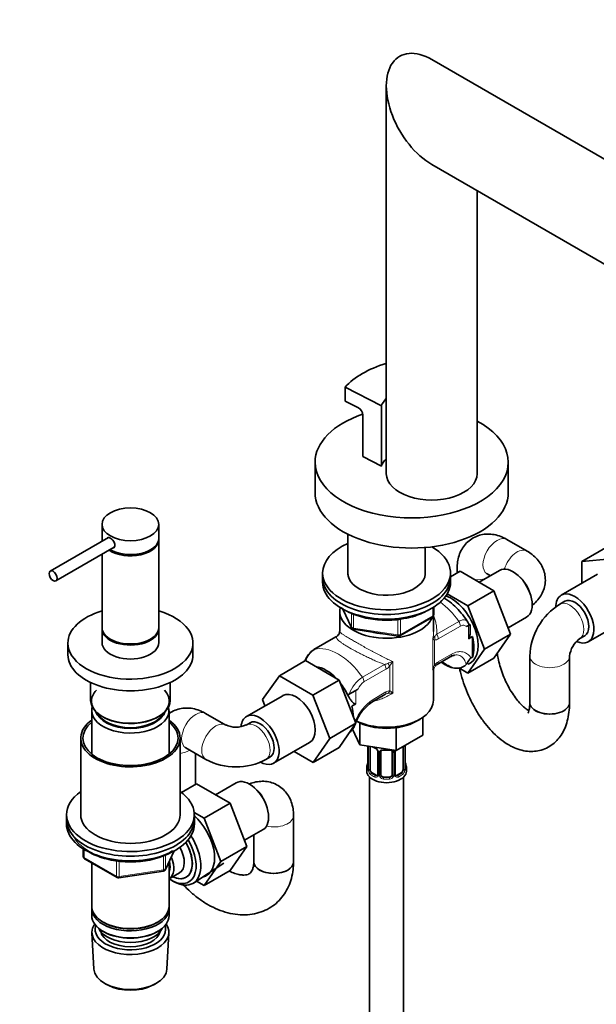
# Model space of a CAD drawing. Units: millimetres. Extents: x 0 to 2449, y 0 to 2734.
# Drawn here: x 1857 to 2060, y 634 to 981 of the extents above; entities that cross this region are included whole.
import ezdxf
from ezdxf import colors
from ezdxf.entities.mleader import LeaderData, LeaderLine
from ezdxf.math import Vec2, Vec3

# ---------------------------------------------------------------- set-up
doc = ezdxf.new("R2010")
doc.units = ezdxf.units.MM
doc.layers.add('DV6_Défaut', color=7, linetype='Continuous')
doc.layers.add('Défaut', color=7, linetype='Continuous')

# ---------------------------------------------------------------- blocks, each defined once
blk = doc.blocks.new('_DOT')
at = {"color": 0}
blk.add_line((0, 0), (-1, 0), dxfattribs=at)
at = {"color": 0, "const_width": 0.333}
blk.add_lwpolyline([(-0.1665, 0, 1), (0.1665, 0, 1)], format="xyb", close=True, dxfattribs=at)
blk = doc.blocks.new('SE5')
at = {"layer": 'DV6_Défaut', "color": 7, "linetype": 'Continuous', "lineweight": 35}
for p, q in [((2135.84, 889.33), (2002.22, 966.47)), ((1986.22, 957.23), (1986.22, 820.62)), ((2002.22, 929.52), (2119.84, 861.61)), ((2018.22, 820.62), (2018.22, 920.28)), ((1986.22, 859.36), (1986.11, 859.43)), ((1971.76, 851.15), (1984.47, 844.55)), ((1971.76, 846.25), (1971.76, 851.15)), ((1971.76, 846.25), (1976.4, 843.84)), ((1984.47, 823.32), (1984.47, 844.55)), ((1977.97, 841.39), (1977.97, 826.69)), ((1984.47, 823.32), (1977.97, 826.69)), ((1961.15, 824.7), (1961.15, 814.09)), ((2029.15, 814.09), (2029.15, 824.7)), ((1886.15, 802.82), (1886.15, 797.92)), ((1906.15, 797.92), (1906.15, 802.82)), ((1888.43, 798.23), (1867.93, 786.39)), ((1886.15, 797.51), (1886.15, 796.91)), ((1906.15, 766.49), (1906.15, 797.51)), ((1972.71, 799.34), (1972.71, 785.04)), ((2035.77, 793.41), (2028.7, 797.49)), ((1869.93, 782.92), (1890.43, 794.76)), ((1999.91, 785.04), (1999.91, 794.65)), ((2064.23, 795.08), (2055.04, 789.78)), ((1886.15, 792.29), (1886.15, 766.49)), ((2055.04, 789.78), (2065.29, 790.69)), ((2011.13, 787.35), (2011.13, 785.65)), ((2055.04, 782.07), (2055.04, 789.78)), ((1963.81, 785.72), (1963.81, 784.08)), ((1963.81, 784.08), (1963.81, 782.45)), ((2008.81, 784.31), (2012.21, 786.28)), ((2008.81, 784.08), (2008.81, 785.72)), ((2008.81, 782.45), (2008.81, 784.08)), ((2024.05, 779.44), (2012.21, 786.28)), ((2026.11, 786.6), (2018.88, 782.42)), ((2021.7, 785.37), (2022.84, 784.71)), ((2060.54, 785.25), (2047.81, 777.9)), ((2014.86, 774.13), (2007.63, 778.3)), ((2014.86, 774.13), (2024.05, 779.44)), ((2029.97, 764.18), (2024.05, 779.44)), ((2002.92, 771.05), (2002.92, 773.69)), ((2020.77, 758.88), (2014.86, 774.13)), ((2049.06, 775.73), (2047.3, 774.71)), ((1969.81, 772.24), (1969.81, 765.04)), ((1970.95, 772.96), (1973.97, 766.45)), ((1990.99, 763.59), (2002.42, 770.19)), ((2002.81, 765.04), (2002.81, 770.59)), ((2029.11, 766.39), (2035.61, 770.14)), ((2014.4, 766.82), (2015.12, 767.24)), ((2015.12, 767.24), (2015.71, 767.58)), ((2015.71, 764.52), (2015.71, 767.58)), ((2057.31, 761.44), (2070.04, 768.79)), ((1886.15, 766.08), (1886.15, 761.18)), ((1906.15, 761.18), (1906.15, 766.08)), ((1968.5, 763.2), (1960.74, 758.72)), ((1969.62, 764.4), (1969.56, 764.28)), ((1974.72, 765.88), (1990.34, 763.47)), ((2016.54, 763.31), (2015.12, 762.5)), ((2016.54, 756.07), (2016.54, 763.31)), ((2020.77, 758.88), (2029.97, 764.18)), ((2024.05, 755.76), (2029.97, 764.18)), ((2054.3, 762.59), (2056.06, 763.61)), ((1874.15, 761.02), (1874.15, 756.93)), ((1918.15, 756.93), (1918.15, 761.02)), ((2004.12, 753.53), (2008.7, 756.17)), ((2014.86, 750.46), (2020.77, 758.88)), ((2014.86, 750.46), (2024.05, 755.76)), ((2016.54, 756.07), (2016.06, 755.8)), ((2036.73, 756.4), (2036.73, 740.07)), ((2050.73, 740.07), (2050.73, 756.4)), ((1957.76, 754.84), (1948.57, 749.53)), ((1957.76, 754.84), (1969.6, 748.01)), ((2002.81, 751.68), (2002.99, 752.33)), ((2011.69, 752.29), (2014.86, 750.46)), ((1942.65, 741.11), (1948.57, 749.53)), ((1948.57, 749.53), (1960.41, 742.7)), ((2002.81, 740.89), (2002.81, 751.68)), ((1882.15, 747.14), (1882.15, 740.85)), ((1910.15, 740.85), (1910.15, 747.14)), ((1969.6, 748.01), (1960.41, 742.7)), ((1969.6, 748.01), (1975.51, 732.79)), ((1949.74, 742.5), (1937.01, 735.16)), ((1960.41, 742.7), (1966.31, 727.48)), ((1972.7, 742.75), (1972.67, 742.73)), ((1972.7, 742.75), (1975.52, 744.38)), ((1975.52, 744.38), (1976.25, 744.8)), ((1981.12, 740.25), (1985.7, 742.89)), ((1943.51, 738.91), (1942.65, 741.11)), ((1975.52, 739.63), (1974.11, 738.82)), ((1882.55, 737.18), (1882.55, 721.9)), ((1909.75, 721.9), (1909.75, 737.18)), ((1929.7, 732.17), (1922.63, 736.26)), ((1938.26, 732.99), (1936.85, 732.17)), ((1975.51, 732.79), (1966.31, 727.48)), ((1975.51, 732.79), (1969.63, 724.31)), ((1976.92, 732.91), (1976.92, 725.18)), ((1996.84, 733.5), (1997.98, 734.16)), ((1999.13, 734.9), (1999.13, 728.62)), ((1974.35, 730.72), (1976.92, 725.18)), ((1989.74, 731.22), (1989.74, 723.2)), ((1989.74, 723.2), (1999.13, 728.62)), ((1878.65, 727.54), (1878.65, 700.6)), ((1913.65, 700.6), (1913.65, 727.54)), ((1946.51, 718.7), (1959.24, 726.05)), ((1966.31, 727.48), (1960.44, 719)), ((1976.92, 725.18), (1989.74, 723.2)), ((1979.76, 724.74), (1979.76, 716.87)), ((1980.51, 716.54), (1980.51, 724.61)), ((1992.11, 724.56), (1992.11, 716.54)), ((1992.86, 716.87), (1992.86, 724.94)), ((1915.63, 724.13), (1922.7, 720.05)), ((1919.06, 711.27), (1919.06, 722.15)), ((1960.44, 719), (1953.74, 722.87)), ((1969.63, 724.31), (1960.44, 719)), ((1983.25, 722.83), (1983.25, 714.77)), ((1984.31, 714.68), (1984.31, 722.74)), ((1988.31, 722.74), (1988.31, 714.68)), ((1989.36, 714.77), (1989.36, 722.83)), ((1943.85, 720.05), (1945.26, 720.87)), ((1992.91, 719.13), (1992.9, 719.19)), ((1979.31, 717.12), (1979.31, 715.91)), ((1982.63, 714.5), (1981.22, 715.32)), ((1991.4, 715.32), (1989.99, 714.5)), ((1993.31, 715.91), (1993.31, 717.12)), ((1914.12, 708.42), (1919.44, 711.49)), ((1931.3, 704.63), (1919.44, 711.49)), ((1933.33, 711.8), (1926.11, 707.63)), ((1980.31, 713.82), (1980.31, 552.61)), ((1987.31, 713.86), (1985.31, 713.86)), ((1992.31, 552.61), (1992.31, 713.82)), ((1922.11, 699.33), (1931.3, 704.63)), ((1937.18, 689.37), (1931.3, 704.63)), ((1873.65, 700.6), (1873.65, 698.96)), ((1922.11, 699.33), (1918.61, 701.34)), ((1918.65, 698.96), (1918.65, 700.6)), ((1953.57, 683.98), (1953.57, 700.31)), ((1873.65, 698.96), (1873.65, 697.33)), ((1918.65, 697.33), (1918.65, 698.96)), ((1927.99, 684.07), (1922.11, 699.33)), ((1936.33, 691.59), (1942.83, 695.35)), ((1939.57, 693.46), (1939.57, 683.98)), ((1879.54, 688.57), (1879.54, 685.93)), ((1908.49, 681.33), (1911.51, 687.84)), ((1927.99, 684.07), (1937.18, 689.37)), ((1931.28, 680.97), (1937.18, 689.37)), ((1880.04, 685.07), (1891.47, 678.47)), ((1882.55, 683.62), (1882.55, 668.34)), ((1909.75, 668.34), (1909.75, 684.05)), ((1918.33, 676.54), (1929.02, 683.49)), ((1922.08, 675.66), (1927.99, 684.07)), ((1892.12, 678.35), (1907.74, 680.76)), ((1909.77, 677.99), (1913.45, 680.11)), ((1922.08, 675.66), (1931.28, 680.97)), ((1910.87, 677.33), (1911.75, 676.86)), ((1919.38, 677.22), (1922.08, 675.66)), ((1882.55, 667.53), (1882.55, 665.08)), ((1909.75, 665.08), (1909.75, 667.53)), ((1886.54, 662.79), (1886.89, 662.59)), ((1905.42, 662.59), (1905.77, 662.79)), ((1882.61, 658.96), (1883.29, 646.23)), ((1886.54, 659.53), (1886.89, 659.32)), ((1905.42, 659.32), (1905.77, 659.53)), ((1909.01, 646.23), (1909.69, 658.96)), ((1887.48, 640.97), (1888.32, 640.53)), ((1903.98, 640.53), (1904.83, 640.97))]:
    blk.add_line(p, q, dxfattribs=at)
at = {"layer": 'DV6_Défaut', "color": 7, "linetype": 'Continuous', "lineweight": 18}
for p, q in [((2002.63, 770.64), (2002.63, 773.51)), ((1971.04, 772.91), (1973.91, 766.72)), ((1973.91, 766.72), (1973.91, 771.52)), ((1974.62, 771.19), (1974.62, 766.31)), ((1991.2, 764.05), (2002.63, 770.64)), ((1974.62, 766.31), (1990.23, 763.9)), ((1990.23, 763.9), (1990.23, 769.32)), ((1991.2, 769.45), (1991.2, 764.05)), ((2003.96, 764.15), (2011.72, 768.63)), ((2012.29, 766.99), (2004.53, 762.51)), ((2015.12, 762.5), (2015.12, 767.24)), ((1968.65, 763.26), (1960.89, 758.78)), ((2002.65, 751.49), (2002.65, 762.63)), ((2003.22, 762.06), (2003.22, 753.38)), ((2004.53, 754.44), (2009.11, 757.09)), ((1977.78, 749.03), (1985.54, 753.51)), ((1987.43, 744.26), (1987.43, 752.94)), ((1988.57, 754.5), (1988.57, 743.36)), ((1986.11, 751.87), (1978.35, 747.39)), ((1972.7, 742.68), (1972.7, 742.75)), ((1975.52, 744.38), (1975.52, 739.63)), ((1981.54, 741.17), (1986.11, 743.81)), ((1979.79, 724.74), (1979.79, 716.79)), ((1979.9, 716.63), (1979.9, 724.7)), ((1992.72, 724.7), (1992.72, 716.63)), ((1992.83, 716.79), (1992.83, 724.85)), ((1983.49, 722.62), (1983.49, 714.56)), ((1983.77, 714.49), (1983.77, 722.56)), ((1988.85, 722.56), (1988.85, 714.49)), ((1989.12, 714.56), (1989.12, 722.62)), ((1981.22, 715.32), (1980.99, 715.19)), ((1982.63, 714.5), (1982.4, 714.37)), ((1989.99, 714.5), (1990.21, 714.37)), ((1991.4, 715.32), (1991.63, 715.19)), ((1985.31, 713.86), (1985.31, 713.68)), ((1987.31, 713.86), (1987.31, 713.68)), ((1879.83, 688.39), (1879.83, 685.53)), ((1908.55, 681.6), (1911.42, 687.79)), ((1908.55, 686.41), (1908.55, 681.6)), ((1879.83, 685.53), (1891.26, 678.93)), ((1891.26, 678.93), (1891.26, 684.32)), ((1892.23, 684.22), (1892.23, 678.78)), ((1907.84, 681.19), (1907.84, 686.1)), ((1892.23, 678.78), (1907.84, 681.19))]:
    blk.add_line(p, q, dxfattribs=at)
at = {"layer": 'DV6_Défaut', "color": 7, "linetype": 'Continuous', "lineweight": 35}
for centre, radius, start, end in [((1974.92, 841.16), 3.06, 4.308, 60.9815), ((2059.25, 755.61), 22.54, 122.026, 177.974), ((2001.92, 771.05), 1, 300, 0), ((1974.88, 766.87), 1, 204.8961, 240), ((2013.34, 767.05), 2.02, 9.2289, 41.0652), ((1966.54, 766.28), 3.68, 304.9928, 319.1545), ((1967, 765.79), 3.01, 320.496, 329.6791), ((1969.11, 764.85), 0.673, 318.6718, 16.6424), ((1974.88, 766.87), 1, 240, 261.206), ((1990.49, 764.45), 1, 261.206, 300), ((2059.48, 755.47), 8.8, 126.0626, 173.9374), ((1964.78, 752.21), 7.62, 122.6621, 158.9922), ((2010.61, 753.47), 3.27, 98.6324, 125.864), ((2005.61, 750.94), 3.01, 148.9966, 169.5204), ((2004.36, 752.04), 1.4, 160.7049, 167.9649), ((2006.07, 750.45), 3.68, 124.9943, 139.153), ((2011.14, 756.6), 4.47, 258.4783, 314.7897), ((1986.2, 742.22), 0.835, 109.6549, 127.2266), ((1990.39, 727.04), 16.1, 125.1599, 158.4247), ((1933.28, 740.22), 8.8, 246.0626, 293.9374), ((1990.39, 727.04), 16.1, 160.5791, 164.0663), ((1970.02, 733.89), 5.4, 310.2099, 315.4098), ((1984.77, 730.13), 6.61, 238.5128, 247.5287), ((1981.54, 722.32), 1.84, 28.1207, 67.311), ((1982.6, 722.84), 0.654, 359.0726, 31.3054), ((1986.31, 735.05), 11.79, 264.964, 275.036), ((1988.02, 722.83), 0.279, 347.4178, 41.0384), ((1990.03, 722.84), 0.667, 148.6067, 180.2877), ((1933.28, 739.95), 22.54, 242.026, 297.974), ((1965.14, 721.92), 14.86, 343.6059, 349.2522), ((1977.09, 719.64), 2.67, 348.931, 359.9369), ((1994.98, 719.59), 2.12, 178.7785, 190.8011), ((2007.48, 721.92), 14.86, 190.7479, 196.394), ((1978.76, 716.83), 0.997, 345.5609, 2.5986), ((1983.03, 714.6), 0.172, 277.5305, 338.5221), ((1989.64, 714.72), 0.277, 168.7827, 220.2984), ((1989.6, 714.58), 0.164, 194.5732, 261.1238), ((1993.82, 716.82), 0.966, 179.2798, 194.3041), ((1897.1, 712.82), 28.81, 271.839, 298.396), ((1880.54, 685.93), 1, 180, 240), ((1907.58, 681.75), 1, 278.794, 335.1039), ((1891.97, 679.33), 1, 240, 278.794)]:
    blk.add_arc(centre, radius, start, end, dxfattribs=at)
at = {"layer": 'DV6_Défaut', "color": 7, "linetype": 'Continuous', "lineweight": 18}
for centre, radius, start, end in [((2004.03, 762.14), 1.46, 120.3961, 160.3891), ((2001.55, 765.65), 2.84, 307.7384, 328.0816), ((2002.96, 764.97), 2.92, 275.1081, 302.6174), ((1965.73, 751.99), 8.34, 125.45, 160.4945), ((1985.28, 756.78), 3.28, 274.6035, 295.935), ((1983.5, 756.44), 5.26, 299.8553, 318.3704), ((1990.27, 746.87), 7.81, 102.5657, 117.0377), ((1996.15, 747.75), 10.15, 138.3313, 149.2448), ((2007.23, 751.14), 4.59, 150.8881, 175.6887), ((2007.15, 749.88), 5.26, 119.8553, 138.3704), ((1984.55, 739.09), 12.02, 124.2583, 160.865), ((1981.4, 742.77), 5.53, 123.4089, 158.5012), ((1987.95, 738.39), 5.05, 104.171, 113.7507), ((1987.69, 741.35), 2.92, 95.1081, 122.6174), ((1987.92, 735.83), 7.56, 85.1072, 99.1886), ((1984.19, 738.99), 6.19, 44.8833, 58.3854), ((1991.8, 726.25), 18.1, 124.5479, 156.8679), ((1991.61, 724.74), 1.1, 357.6841, 8.8007), ((1996.38, 724.81), 3.55, 177.3665, 179.3454), ((1981.19, 721.91), 2.5, 29.8198, 66.9998), ((1982.33, 722.6), 1.16, 1.0203, 28.275), ((1984.55, 722.57), 0.785, 144.9712, 180.8641), ((1988.07, 722.57), 0.785, 359.1311, 35.0336), ((1990.28, 722.6), 1.16, 151.7186, 178.9861), ((1991.43, 721.91), 2.5, 147.2003, 150.18), ((1978.49, 716.75), 1.29, 343.3385, 1.8084), ((1982.79, 716.66), 2.89, 180.5093, 191.9483), ((1982.25, 716.41), 2.32, 188.7542, 226.8152), ((1982.68, 715.06), 0.746, 247.8303, 300.2037), ((1982.71, 714.54), 0.779, 325.2937, 1.0277), ((1984.86, 714.51), 1.1, 180.837, 209.4908), ((1985.49, 714.87), 1.21, 206.8319, 261.5389), ((1987.14, 714.86), 1.2, 278.249, 333.3802), ((1987.75, 714.51), 1.1, 330.5042, 359.168), ((1989.9, 714.54), 0.779, 178.9659, 214.7127), ((1989.93, 715.05), 0.735, 240.5209, 292.8078), ((1990.37, 716.41), 2.32, 313.1842, 351.2464), ((1989.82, 716.66), 2.89, 348.0493, 359.4931), ((1994.12, 716.75), 1.29, 178.1771, 196.676), ((1982.61, 714.72), 0.972, 242.8666, 320.2121), ((1985.4, 714.84), 1.72, 210.2871, 265.0453), ((1987.22, 714.84), 1.72, 274.9548, 329.7127), ((1990.01, 714.72), 0.972, 219.7872, 297.134)]:
    blk.add_arc(centre, radius, start, end, dxfattribs=at)
at = {"layer": 'DV6_Défaut', "color": 7, "linetype": 'Continuous', "lineweight": 35}
for centre, major_axis, ratio, start_param, end_param in [((2002.22, 948), (11.31, -19.6), 0.57735, 2.356194, 5.497787), ((2001.51, 842.26), (-33.5, 0), 0.57735, 5.19013, 5.805444), ((2001.51, 842.26), (-17.5, 0), 0.57735, 5.775515, 6.054704), ((1995.15, 824.7), (-34, 0), 0.57735, 5.246375, 6.283185), ((1995.15, 824.7), (-34, 0), 0.57735, 0, 3.966587), ((2001.51, 821.03), (-17.5, 0), 0.57735, 5.783987, 6.054704), ((2002.22, 820.62), (-16, 0), 0.57735, 0, 3.141593), ((1995.15, 814.09), (-34, 0), 0.57735, 0, 3.141593), ((1896.15, 797.92), (-10, 0), 0.57735, 0, 0.163175), ((1896.15, 797.51), (-10, 0), 0.57735, 6.247823, 6.283185), ((1896.15, 797.51), (-10, 0), 0.57735, 0, 0.100179), ((1896.15, 797.51), (-10, 0), 0.57735, 0.71819, 3.176955), ((1896.15, 797.92), (-10, 0), 0.57735, 0.76824, 3.141593), ((1986.31, 785.72), (-22.5, 0), 0.57735, 5.361457, 6.283185), ((1986.31, 785.72), (-22.5, 0), 0.57735, 0, 3.925822), ((2030.86, 778.37), (4.75, -8.23), 0.57735, 0, 3.141593), ((1986.31, 784.08), (-22.5, 0), 0.57735, 0, 3.141593), ((1986.31, 784.08), (-22.5, 0), 0.57735, 0, 3.141593), ((1986.31, 785.72), (-13.65, 0), 0.57735, 0, 3.227211), ((1986.31, 785.72), (-13.65, 0), 0.57735, 6.197567, 6.283185), ((1986.31, 782.45), (-22.5, 0), 0.57735, 0, 3.141593), ((2008.94, 765.71), (6.8, -11.78), 0.57735, 0, 2.537153), ((2052.56, 769.67), (-4.75, 8.23), 0.57735, 0, 0.785398), ((2052.56, 769.67), (-4.75, 8.23), 0.57735, 2.454897, 6.283185), ((2052.56, 769.67), (-3.5, 6.06), 0.57735, 3.141593, 6.283185), ((1986.31, 772.24), (16.5, 0), 0.57735, 3.006619, 6.065216), ((1896.15, 761.02), (-22, 0), 0.57735, 5.184251, 6.283185), ((1896.15, 761.02), (-22, 0), 0.57735, 0, 4.240527), ((1896.15, 766.49), (-10, 0), 0.57735, 0, 3.141593), ((1896.15, 766.08), (-10, 0), 0.57735, 6.247823, 6.283185), ((1896.15, 766.08), (-10, 0), 0.57735, 0, 3.176955), ((1969.5, 761.47), (1, -1.73), 0.57735, 2.996228, 3.141593), ((1986.31, 772.24), (-13.8, 0), 0.57735, 1.158443, 1.472894), ((2007.52, 764.9), (6.75, -11.69), 0.57735, 0.450502, 1.120294), ((1896.15, 761.18), (-10, 0), 0.57735, 0, 3.141593), ((1896.15, 756.93), (-22, 0), 0.57735, 0, 3.141593), ((1961.74, 756.99), (1, -1.73), 0.57735, 2.996228, 3.141593), ((1958.91, 752.34), (-1.41, 2.45), 0.57735, 0, 0.254081), ((1965.09, 740.4), (6.75, -11.69), 0.57735, 1.968878, 2.743511), ((2003.12, 755.26), (-1, 1.73), 0.57735, 2.996228, 3.141593), ((2006.81, 764.49), (6.75, -11.69), 0.57735, 5.359868, 5.865308), ((2008.94, 765.71), (6.8, -11.78), 0.57735, 6.161843, 6.283185), ((1965.09, 740.4), (6.75, -11.69), 0.57735, 1.439473, 1.821133), ((1896.15, 740.6), (-13.7, 0), 0.57735, 5.773011, 6.283185), ((1896.15, 740.6), (-13.7, 0), 0.57735, 0, 3.651767), ((1954.49, 734.28), (-4.75, 8.23), 0.57735, 3.141593, 6.283185), ((1896.15, 740.85), (-14, 0), 0.57735, 0, 3.141593), ((1896.15, 737.18), (-13.6, 0), 0.57735, 6.080323, 6.283185), ((1896.15, 737.18), (-13.6, 0), 0.57735, 0, 3.344455), ((1965.09, 740.4), (6.75, -11.69), 0.57735, 0.796861, 1.120294), ((1986.31, 740.89), (16.5, 0), 0.57735, 4.010451, 6.283185), ((2043.73, 740.07), (7, 0), 0.57735, 3.135398, 6.283185), ((2043.73, 740.07), (-7, 0), 0.57735, 0, 3.141593), ((2043.73, 740.07), (7, 0), 0.57735, 0, 0.000285), ((1896.15, 738.16), (12.4, 0), 0.57735, 3.293578, 6.1312), ((1896.15, 738.16), (12, 0), 0.57735, 3.396649, 6.028129), ((1941.76, 726.93), (-4.75, 8.23), 0.57735, 0, 0.662809), ((1941.76, 726.93), (-4.75, 8.23), 0.57735, 2.356194, 6.283185), ((1896.15, 727.54), (17.5, 0), 0.57735, 2.460909, 6.283185), ((1896.15, 727.54), (16.75, 0), 0.57735, 2.518265, 6.283185), ((1896.15, 727.54), (17.5, 0), 0.57735, 0, 0.680683), ((1896.15, 727.54), (16.75, 0), 0.57735, 0, 0.623328), ((1941.76, 726.93), (-3.5, 6.06), 0.57735, 3.141593, 6.283185), ((1986.31, 739.58), (14.9, 0), 0.57735, 3.926991, 5.497787), ((1981.22, 724.2), (-0.5, 0.866), 0.57735, 0.762097, 0.785398), ((1982.4, 724.39), (0.156, 0.368), 0.483207, 2.29088, 3.176338), ((1985.31, 722.74), (-1, 0), 0.816497, 6.156042, 6.283185), ((1986.31, 717.12), (7, 0), 0.57735, 2.989492, 3.293694), ((1986.31, 717.12), (-7, 0), 0.57735, 2.989492, 3.293694), ((1986.31, 715.91), (-7, 0), 0.57735, 0, 3.141593), ((1981.22, 716.14), (-0.5, 0.866), 0.57735, 0.785398, 1.231911), ((1981.22, 716.14), (0.5, -0.866), 0.57735, 4.373504, 5.497787), ((1982.63, 715.32), (-0.5, 0.866), 0.57735, 2.356194, 3.141593), ((1985.31, 714.68), (1, 0), 0.816497, 3.141593, 3.588106), ((1985.31, 714.68), (1, 0), 0.816497, 3.588106, 4.712389), ((1987.31, 714.68), (1, 0), 0.816497, 4.712389, 5.836672), ((1987.31, 714.68), (1, 0), 0.816497, 5.836672, 6.283185), ((1989.99, 715.32), (0.5, 0.866), 0.57735, 3.141593, 3.926991), ((1991.4, 716.14), (0.5, 0.866), 0.57735, 3.926991, 5.051274), ((1991.4, 716.14), (0.5, 0.866), 0.57735, 5.051274, 5.497787), ((1992.46, 716.87), (-0.4, 0), 0.57735, 2.769946, 3.141593), ((1938.08, 703.58), (4.75, -8.23), 0.57735, 0, 3.141593), ((1896.15, 700.6), (-22.5, 0), 0.57735, 5.603511, 6.283185), ((1896.15, 700.6), (-22.5, 0), 0.57735, 0, 3.821266), ((1896.15, 700.6), (17.5, 0), 0.57735, 3.141593, 6.283185), ((1896.15, 698.96), (-22.5, 0), 0.57735, 0, 3.141593), ((1896.15, 698.96), (-22.5, 0), 0.57735, 0, 3.141593), ((1896.15, 697.33), (-22.5, 0), 0.57735, 0, 3.141593), ((1916.16, 690.92), (6.8, -11.78), 0.57735, 0, 2.094405), ((1910.51, 687.66), (-6.2, 10.74), 0.57735, 2.272031, 4.756128), ((1910.47, 687.63), (-5.25, 9.09), 0.57735, 2.437045, 4.729866), ((1910.51, 687.66), (5.26, -9.11), 0.57735, 0, 1.589653), ((1911.35, 688.14), (6.77, -11.73), 0.57735, 0, 1.665747), ((1909.45, 687.04), (-4, 6.93), 0.57735, 3.141593, 4.67825), ((1905.77, 684.92), (-3.08, 5.33), 0.57735, 3.514149, 4.275128), ((1905.77, 684.92), (-4, 6.93), 0.57735, 3.141593, 4.499263), ((1946.57, 683.98), (7, 0), 0.57735, 3.132052, 6.28296), ((1946.57, 683.98), (7, 0), 0.57735, 3.141593, 6.283185), ((1910.51, 687.66), (5.26, -9.11), 0.57735, 5.576906, 6.283185), ((1911.35, 688.14), (6.77, -11.73), 0.57735, 5.539632, 6.283185), ((1916.16, 690.92), (6.8, -11.78), 0.57735, 6.086935, 6.283185), ((1896.15, 668.34), (13.6, 0), 0.57735, 3.141593, 6.283185), ((1896.15, 667.53), (-13.6, 0), 0.57735, 6.231169, 6.283185), ((1896.15, 667.53), (-13.6, 0), 0.57735, 0, 3.193609), ((1896.15, 665.08), (13.6, 0), 0.57735, 3.141593, 6.283185), ((1896.15, 667.94), (-13.1, 0), 0.57735, 0.785398, 2.356194), ((1896.15, 659.2), (-13.55, 0), 0.57735, 5.903545, 6.283185), ((1896.15, 659.2), (-13.55, 0), 0.57735, 0, 3.521233), ((1896.15, 660.18), (12.4, 0), 0.57735, 2.946473, 6.283185), ((1896.15, 662.22), (-11.5, 0), 0.57735, 0.250403, 2.891189), ((1896.15, 660.18), (-10.52, 0), 0.57735, 0.123698, 3.017894), ((1896.15, 664.67), (-13.1, 0), 0.57735, 0.785398, 2.356194), ((1896.15, 660.18), (12.4, 0), 0.57735, 0, 0.19512), ((1896.15, 646.46), (12.87, 0), 0.57735, 3.172471, 6.252307), ((1896.15, 645.48), (-11.61, 0), 0.57735, 0.83107, 2.310522)]:
    blk.add_ellipse(centre, major_axis=major_axis, ratio=ratio, start_param=start_param, end_param=end_param, dxfattribs=at)
for centre, major_axis in [((1896.15, 802.82), (-10, 0)), ((1868.93, 784.65), (-1, 1.73))]:
    blk.add_ellipse(centre, major_axis=major_axis, ratio=0.57735, dxfattribs=at)
at = {"layer": 'DV6_Défaut', "color": 7, "linetype": 'Continuous', "lineweight": 18}
for centre, major_axis, ratio, start_param, end_param in [((2025.2, 791.43), (-3.5, -6.06), 0.57735, 3.141593, 6.283185), ((2032.27, 787.35), (-3.5, -6.06), 0.57735, 3.141764, 5.082779), ((2018.13, 787.35), (7, 0), 0.57735, 3.14196, 3.504289), ((2018.13, 787.35), (7, 0), 0.57735, 4.593937, 5.143382), ((2032.27, 779.18), (-3.5, 6.06), 0.57735, 4.138304, 5.286474), ((2003.28, 760.4), (-10, 17.32), 0.57735, 4.857754, 5.358035), ((2050.8, 768.65), (3.5, -6.06), 0.57735, 0, 3.141222), ((2001.92, 771.05), (-0.5, 0.866), 0.57735, 3.141593, 3.926991), ((2001.92, 771.05), (-1, 0), 0.57735, 2.356194, 3.141593), ((1974.88, 766.87), (-1, 0), 0.57735, 0.261799, 1.308997), ((1974.88, 766.87), (0.907, 0.421), 0.788675, 2.790713, 3.141593), ((1974.88, 766.87), (0.153, 0.988), 0.211325, 2.202711, 3.141593), ((2010.88, 767.8), (-1, 1.73), 0.57735, 3.926991, 4.857754), ((1990.49, 764.45), (-1, 0), 0.57735, 1.308997, 2.356194), ((1990.49, 764.45), (0.153, 0.988), 0.211325, 2.202711, 3.141593), ((1990.49, 764.45), (-0.5, 0.866), 0.57735, 3.141593, 3.926991), ((2001.81, 762.87), (-0.04, 2), 0.771298, 4.277951, 4.964362), ((2003.12, 763.32), (-1, 1.73), 0.57735, 3.926991, 4.857754), ((1969.34, 740.81), (-10, 17.32), 0.57735, 4.857754, 6.137821), ((2050.8, 768.65), (3.5, -6.06), 0.57735, 6.276367, 6.283185), ((2007.7, 757.9), (-1, 1.73), 0.57735, 3.141593, 3.926991), ((2043.73, 756.4), (-7, 0), 0.57735, 0.000303, 3.149425), ((1984.7, 752.69), (-1, 1.73), 0.57735, 3.926991, 4.857754), ((1986.01, 753.76), (1.5, -1.32), 0.267892, 0.642569, 1.32898), ((2001.81, 754.19), (-1.5, 1.32), 0.267892, 3.09775, 3.784161), ((2003.12, 755.26), (-1, 1.73), 0.57735, 3.141593, 3.926991), ((2006.81, 777.96), (14.75, -25.55), 0.57735, -0.834524, -0.620221), ((1976.94, 748.21), (-1, 1.73), 0.57735, 3.926991, 4.857754), ((1984.7, 744.63), (-1, 1.73), 0.57735, 3.141593, 3.926991), ((1986.01, 745.08), (0.04, -2), 0.771298, 0.449948, 1.136359), ((1980.12, 741.98), (-1, 1.73), 0.57735, 3.141593, 3.926991), ((1919.13, 730.19), (-3.5, -6.06), 0.57735, 3.141593, 6.283185), ((1926.2, 726.11), (3.5, 6.06), 0.57735, 0, 3.141222), ((1926.2, 726.11), (3.5, 6.06), 0.57735, 6.276367, 6.283185), ((1940.35, 726.11), (-3.5, 6.06), 0.57735, 0, 0.007832), ((1940.35, 726.11), (-3.5, 6.06), 0.57735, 3.141896, 6.283185), ((1980.26, 724.79), (0.4, 0), 0.57735, 3.555344, 5.371005), ((1992.35, 724.79), (-0.4, 0), 0.57735, 1.057195, 2.727841), ((1992.46, 724.94), (-0.4, 0), 0.57735, 2.769946, 3.146041), ((1912.06, 726.11), (-7, 0), 0.57735, 1.799953, 2.370553), ((1986.31, 727.46), (-7, 0), 0.57735, 0.841883, 0.937499), ((1983.52, 723.36), (0.359, 0.176), 0.358003, 3.135711, 4.05706), ((1983.65, 722.83), (0.4, 0), 0.57735, 3.135137, 4.298637), ((1983.91, 722.77), (0.4, 0), 0.57735, 4.340743, 6.156403), ((1984.05, 723.24), (-0.332, 0.222), 0.641506, 1.587428, 3.144866), ((1986.31, 727.46), (-7, 0), 0.57735, 1.418695, 1.722897), ((1985.31, 723.7), (0.035, 0.398), 0.123712, 2.191761, 3.141513), ((1987.31, 723.7), (-0.035, 0.398), 0.123712, 3.141668, 4.091425), ((1988.57, 723.24), (0.332, 0.222), 0.641506, 3.149539, 4.695758), ((1988.7, 722.77), (-0.4, 0), 0.57735, 0.126783, 1.942443), ((1988.96, 722.83), (-0.4, 0), 0.57735, 1.984548, 3.144521), ((1989.09, 723.36), (-0.359, 0.176), 0.358003, 2.226125, 3.172155), ((1979.78, 717.69), (0.387, -0.103), 0.80707, 1.846723, 3.352676), ((1986.31, 717.44), (6.6, 0), 0.57735, 3.017713, 3.265472), ((1980.11, 719.07), (0.395, -0.063), 0.166114, 3.188685, 3.653865), ((1992.51, 719.07), (-0.395, -0.063), 0.166114, 2.62932, 3.10028), ((1992.83, 717.69), (-0.387, -0.103), 0.80707, 2.93051, 4.436462), ((1986.31, 717.44), (-6.6, 0), 0.57735, 3.017713, 3.265472), ((1979.78, 716.54), (-0.387, -0.103), 0.80707, 4.501306, 6.072102), ((1980.11, 716.46), (0.381, -0.123), 0.86268, 3.140217, 3.728142), ((1980.16, 716.87), (0.4, 0), 0.57735, 3.141593, 3.513239), ((1980.26, 716.73), (-0.4, 0), 0.57735, 0.413752, 2.229412), ((1980.32, 716.16), (-0.392, -0.078), 0.178244, 0.357599, 2.242775), ((1980.99, 714.86), (-0.247, -0.314), 0.658162, 4.015526, 5.586322), ((1986.31, 717.12), (-7, 0), 0.57735, 0.633297, 0.937499), ((1986.31, 717.44), (-6.6, 0), 0.57735, 0.633297, 0.937499), ((1982.4, 714.04), (-0.156, -0.368), 0.483207, 3.861676, 5.432473), ((1983.52, 714.31), (0.333, -0.222), 0.670791, 3.124422, 4.652076), ((1983.65, 714.77), (0.4, 0), 0.57735, 3.141593, 4.298637), ((1983.91, 714.71), (-0.4, 0), 0.57735, 1.19915, 3.01481), ((1984.05, 714.19), (-0.355, -0.185), 0.387288, 0.98259, 2.867767), ((1988.57, 714.19), (0.355, -0.185), 0.387288, 3.415419, 5.300595), ((1988.7, 714.71), (0.4, 0), 0.57735, 3.268375, 5.084035), ((1988.96, 714.77), (-0.4, 0), 0.57735, 1.984548, 3.141593), ((1989.09, 714.31), (-0.333, -0.222), 0.670791, 1.631109, 3.164911), ((1986.31, 717.44), (6.6, 0), 0.57735, 5.345686, 5.649888), ((1990.21, 714.04), (0.156, -0.368), 0.483207, 0.850713, 2.421509), ((1986.31, 717.12), (7, 0), 0.57735, 5.345686, 5.649888), ((1991.63, 714.86), (0.247, -0.314), 0.658162, 0.696863, 2.267659), ((1992.29, 716.16), (0.392, -0.078), 0.178244, 4.04041, 5.925586), ((1992.35, 716.73), (0.4, 0), 0.57735, 4.053773, 5.869434), ((1992.83, 716.54), (0.387, -0.103), 0.80707, 0.211083, 1.718624), ((1992.51, 716.46), (-0.381, -0.123), 0.86268, 2.555043, 3.151038), ((1985.31, 713.35), (-0.035, -0.398), 0.123712, 3.762557, 5.333353), ((1986.31, 717.12), (7, 0), 0.57735, 4.560288, 4.86449), ((1986.31, 717.44), (-6.6, 0), 0.57735, 1.418695, 1.722897), ((1987.31, 713.35), (0.035, -0.398), 0.123712, 0.949832, 2.520628), ((1939.5, 704.39), (3.5, -6.06), 0.57735, 0.996711, 2.144882), ((1946.57, 700.31), (7, 0), 0.57735, 4.341999, 6.283004), ((1896.15, 696.51), (21, 0), 0.57735, 3.409968, 5.497787), ((1880.54, 685.93), (1, 0), 0.57735, 3.141593, 3.926991), ((1880.54, 685.93), (0.5, 0.866), 0.57735, 2.356194, 3.141593), ((1907.58, 681.75), (-0.153, 0.988), 0.211325, 3.141593, 4.080475), ((1907.58, 681.75), (1, 0), 0.57735, 4.974188, 6.021386), ((1907.58, 681.75), (-0.907, 0.421), 0.788675, 3.141593, 3.492472), ((1891.97, 679.33), (-1, 0), 0.57735, 0.785398, 1.832596), ((1891.97, 679.33), (0.5, 0.866), 0.57735, 2.356194, 3.141593), ((1891.97, 679.33), (-0.153, 0.988), 0.211325, 3.141593, 4.080475)]:
    blk.add_ellipse(centre, major_axis=major_axis, ratio=ratio, start_param=start_param, end_param=end_param, dxfattribs=at)
at = {"layer": 'DV6_Défaut', "color": 7, "linetype": 'Continuous', "lineweight": 35}
for points, knots in [([(1887.98, 797.98), (1888.03, 798.03), (1888.07, 798.08), (1888.36, 798.24), (1888.7, 798.19), (1889.08, 797.96)], [0, 0, 0, 0, 0.195408, 0.195408, 1, 1, 1, 1]), ([(1889.08, 797.96), (1889.47, 797.74), (1889.88, 797.36), (1890.49, 796.49), (1890.68, 795.98), (1890.68, 795.1), (1890.49, 794.74), (1890.12, 794.53), (1890.06, 794.5), (1890, 794.48)], [0, 0, 0, 0, 0.3141631, 0.3141631, 0.6283263, 0.6283263, 0.9424894, 0.9424894, 1, 1, 1, 1]), ([(2028.7, 797.49), (2028.13, 797.8), (2026.95, 798.43), (2024.79, 799.15), (2022.42, 799.47), (2020.1, 799.31), (2017.85, 798.66), (2015.79, 797.51), (2014.04, 795.92), (2012.7, 794.02), (2011.76, 791.9), (2011.22, 789.61), (2011.15, 788.17), (2011.13, 787.35)], [0, 0, 0, 0, 0.068642, 0.168958, 0.264015, 0.355527, 0.445172, 0.541684, 0.634542, 0.725478, 0.817191, 0.912247, 1, 1, 1, 1]), ([(2037.51, 774.29), (2038.08, 774.73), (2039.23, 775.77), (2040.62, 777.57), (2041.64, 779.66), (2042.2, 781.93), (2042.24, 784.3), (2041.74, 786.61), (2040.76, 788.72), (2039.4, 790.58), (2037.68, 792.2), (2036.47, 792.98), (2035.77, 793.41)], [0, 0, 0, 0, 0.093843, 0.197492, 0.297275, 0.395023, 0.500259, 0.60151, 0.700665, 0.800668, 0.904315, 1, 1, 1, 1]), ([(2021.52, 785.46), (2021.52, 785.46), (2021.57, 785.44), (2021.68, 785.38), (2021.7, 785.37)], [0, 0, 0, 0, 0.845849, 1, 1, 1, 1]), ([(2014.88, 768.41), (2014.75, 768.62), (2014.1, 769.68), (2012.59, 771.68), (2010.39, 774.03), (2008.28, 775.77), (2006.93, 776.65), (2006.42, 776.95)], [0, 0, 0, 0, 0.0531396, 0.3144221, 0.5781499, 0.845869, 1, 1, 1, 1]), ([(1970.15, 773.58), (1970.69, 773.19), (1972.05, 772.33), (1974.49, 771.17), (1977.45, 770.18), (1980.63, 769.49), (1983.96, 769.11), (1987.32, 769.06), (1990.05, 769.23), (1991.42, 769.48), (1991.84, 769.56)], [0, 0, 0, 0, 0.106008, 0.246877, 0.387722, 0.528384, 0.668887, 0.809309, 0.94975, 1, 1, 1, 1]), ([(1991.84, 769.56), (1992.61, 769.68), (1994.28, 769.95), (1997.02, 770.76), (1999.25, 771.68), (2000.45, 772.32), (2000.79, 772.51)], [0, 0, 0, 0, 0.2097329, 0.536657, 0.8642878, 1, 1, 1, 1]), ([(2015.71, 764.52), (2015.71, 764.4), (2015.71, 764.28), (2015.69, 763.96), (2015.67, 763.75), (2015.6, 763.34), (2015.55, 763.14), (2015.43, 762.85), (2015.38, 762.77), (2015.27, 762.61), (2015.2, 762.54), (2015.12, 762.5)], [0, 0, 0, 0, 0.1628814, 0.1628814, 0.4419209, 0.4419209, 0.7209605, 0.7209605, 0.8604802, 0.8604802, 1, 1, 1, 1]), ([(2016.06, 755.8), (2016, 755.76), (2015.93, 755.71), (2015.8, 755.6), (2015.73, 755.54), (2015.62, 755.41), (2015.56, 755.34), (2015.46, 755.21), (2015.42, 755.14), (2015.3, 754.96), (2015.23, 754.84), (2015.09, 754.62), (2015.03, 754.51), (2014.85, 754.21), (2014.73, 754.03), (2014.51, 753.7), (2014.4, 753.56), (2014.29, 753.43)], [0, 0, 0, 0, 0.0625, 0.0625, 0.125, 0.125, 0.1875, 0.1875, 0.25, 0.25, 0.375, 0.375, 0.5, 0.5, 0.75, 0.75, 1, 1, 1, 1]), ([(2036.43, 737.21), (2036.36, 737.25), (2035.98, 737.47), (2035.15, 738.04), (2033.84, 739.21), (2032.4, 740.79), (2030.92, 742.77), (2029.49, 745.07), (2028.18, 747.62), (2027.06, 750.32), (2026.16, 753.06), (2025.58, 755.48), (2025.35, 756.98), (2025.28, 757.57)], [0, 0, 0, 0, 0.023174, 0.113395, 0.206244, 0.302655, 0.402331, 0.504538, 0.608435, 0.713203, 0.818041, 0.921968, 1, 1, 1, 1]), ([(2011.97, 752.31), (2012.08, 751.79), (2012.48, 750.04), (2013.35, 747.05), (2014.73, 743.41), (2016.38, 739.88), (2018.27, 736.52), (2020.4, 733.39), (2022.73, 730.54), (2025.27, 728), (2027.92, 725.93), (2030.61, 724.39), (2033.24, 723.37), (2035.84, 722.86), (2038.37, 722.83), (2040.86, 723.3), (2043.22, 724.28), (2045.33, 725.74), (2047.09, 727.58), (2048.51, 729.74), (2049.59, 732.24), (2050.34, 735.07), (2050.68, 737.79), (2050.72, 739.4), (2050.73, 740.07)], [0, 0, 0, 0, 0.021968, 0.073417, 0.124558, 0.175628, 0.226837, 0.2784, 0.330607, 0.383774, 0.438154, 0.487626, 0.534241, 0.577914, 0.619465, 0.65984, 0.702977, 0.744913, 0.786513, 0.829087, 0.873845, 0.921637, 0.972402, 1, 1, 1, 1]), ([(1975.52, 739.63), (1975.45, 739.59), (1975.37, 739.57), (1975.22, 739.58), (1975.14, 739.59), (1974.92, 739.68), (1974.79, 739.78), (1974.53, 740), (1974.41, 740.12), (1974.17, 740.38), (1974.05, 740.52), (1973.82, 740.82), (1973.71, 740.97), (1973.49, 741.29), (1973.38, 741.45), (1973.07, 741.95), (1972.88, 742.3), (1972.7, 742.68)], [0, 0, 0, 0, 0.0625, 0.0625, 0.125, 0.125, 0.25, 0.25, 0.375, 0.375, 0.5, 0.5, 0.625, 0.625, 0.75, 0.75, 1, 1, 1, 1]), ([(2036.73, 740.07), (2036.72, 739.7), (2036.7, 738.83), (2036.53, 737.57), (2036.24, 736.64), (2036.08, 736.36), (2036.06, 736.33), (2036.06, 736.33)], [0, 0, 0, 0, 0.145342, 0.408472, 0.664864, 0.918785, 1, 1, 1, 1]), ([(1922.63, 736.26), (1922.07, 736.56), (1920.88, 737.19), (1918.73, 737.91), (1916.36, 738.23), (1914.04, 738.07), (1911.79, 737.42), (1910.41, 736.66), (1909.75, 736.18)], [0, 0, 0, 0, 0.126733, 0.311943, 0.487445, 0.6564, 0.821909, 1, 1, 1, 1]), ([(1973.87, 730.09), (1974.06, 730.27), (1974.22, 730.44), (1974.51, 730.81), (1974.63, 730.99), (1974.79, 731.28), (1974.83, 731.37), (1974.87, 731.47), (1974.87, 731.47), (1974.87, 731.48)], [0, 0, 0, 0, 0.39696, 0.39696, 0.79392, 0.79392, 0.9924, 0.9924, 1, 1, 1, 1]), ([(1915.45, 724.22), (1915.46, 724.22), (1915.51, 724.2), (1915.61, 724.14), (1915.63, 724.13)], [0, 0, 0, 0, 0.845849, 1, 1, 1, 1]), ([(1984.39, 723.01), (1984.4, 723.04), (1984.45, 723.11), (1984.63, 723.22), (1984.93, 723.31), (1985.15, 723.3), (1985.27, 723.3)], [0, 0, 0, 0, 0.132885, 0.434449, 0.720472, 1, 1, 1, 1]), ([(1987.34, 723.29), (1987.41, 723.3), (1987.58, 723.32), (1987.87, 723.27), (1988.12, 723.15), (1988.2, 723.06), (1988.24, 723.01)], [0, 0, 0, 0, 0.148135, 0.440413, 0.732197, 1, 1, 1, 1]), ([(1979.73, 716.59), (1979.73, 716.58), (1979.72, 716.56), (1979.72, 716.56), (1979.72, 716.56)], [0, 0, 0, 0, 0.5102, 1, 1, 1, 1]), ([(1992.9, 716.56), (1992.9, 716.56), (1992.89, 716.56), (1992.89, 716.58), (1992.89, 716.59)], [0, 0, 0, 0, 0.575192, 1, 1, 1, 1]), ([(1953.57, 700.31), (1953.55, 700.95), (1953.5, 702.29), (1953.05, 704.52), (1952.14, 706.73), (1950.84, 708.66), (1949.15, 710.29), (1947.13, 711.5), (1944.87, 712.22), (1942.56, 712.43), (1940.27, 712.18), (1938.76, 711.73), (1938.05, 711.45)], [0, 0, 0, 0, 0.0753967, 0.1855832, 0.2899937, 0.3905098, 0.4889754, 0.5949843, 0.6969798, 0.7968629, 0.8976008, 1, 1, 1, 1]), ([(1879.52, 688.81), (1879.6, 688.75), (1880.38, 688.16), (1882.02, 687.12), (1884.72, 685.9), (1887.71, 684.95), (1890.93, 684.3), (1894.24, 683.98), (1896.71, 683.91), (1897.88, 684.02), (1898.02, 684.03)], [0, 0, 0, 0, 0.018595, 0.178875, 0.339787, 0.500608, 0.661219, 0.821656, 0.982016, 1, 1, 1, 1]), ([(1914.76, 675.95), (1915.57, 675.07), (1917.36, 673.29), (1920.31, 670.89), (1923.54, 668.81), (1926.92, 667.15), (1930.4, 665.99), (1933.9, 665.35), (1937.33, 665.28), (1940.6, 665.79), (1943.6, 666.84), (1946.26, 668.37), (1948.55, 670.33), (1950.42, 672.65), (1951.88, 675.28), (1952.9, 678.16), (1953.47, 681.15), (1953.54, 682.99), (1953.57, 683.98)], [0, 0, 0, 0, 0.060453, 0.126856, 0.193649, 0.260894, 0.328489, 0.395922, 0.46245, 0.527295, 0.590053, 0.650878, 0.710362, 0.769241, 0.828186, 0.887995, 0.949249, 1, 1, 1, 1]), ([(1939.57, 683.98), (1939.56, 683.66), (1939.54, 682.87), (1939.31, 681.68), (1938.91, 680.72), (1938.44, 680.1), (1937.96, 679.73), (1937.21, 679.44), (1936.15, 679.3), (1934.73, 679.41), (1932.99, 679.85), (1931.66, 680.43), (1930.98, 680.78), (1930.97, 680.79)], [0, 0, 0, 0, 0.049919, 0.149041, 0.250456, 0.35977, 0.490419, 0.600829, 0.701174, 0.796542, 0.897806, 0.997939, 1, 1, 1, 1])]:
    blk.add_open_spline(points, degree=3, knots=knots, dxfattribs=at)
at = {"layer": 'DV6_Défaut', "color": 7, "linetype": 'Continuous', "lineweight": 18}
for points, knots in [([(2002.76, 770.82), (2002.87, 770.59), (2002.97, 770.37), (2003.25, 769.68), (2003.41, 769.2), (2003.67, 768.22), (2003.76, 767.73), (2003.98, 766.22), (2004.02, 765.19), (2003.96, 764.15)], [0, 0, 0, 0, 0.11285, 0.11285, 0.334637, 0.334637, 0.556425, 0.556425, 1, 1, 1, 1]), ([(2011.72, 768.63), (2011.97, 768.77), (2012.2, 768.88), (2012.66, 769.05), (2012.88, 769.11), (2013.3, 769.18), (2013.5, 769.19), (2013.87, 769.15), (2014.04, 769.1), (2014.35, 768.97), (2014.48, 768.88), (2014.71, 768.67), (2014.81, 768.55), (2014.89, 768.42)], [0, 0, 0, 0, 0.169729, 0.169729, 0.339459, 0.339459, 0.509188, 0.509188, 0.678917, 0.678917, 0.848647, 0.848647, 1, 1, 1, 1]), ([(2014.4, 766.82), (2014.28, 766.96), (2014.14, 767.06), (2013.84, 767.22), (2013.67, 767.28), (2013.31, 767.31), (2013.12, 767.3), (2012.72, 767.2), (2012.51, 767.11), (2012.29, 766.99)], [0, 0, 0, 0, 0.25, 0.25, 0.5, 0.5, 0.75, 0.75, 1, 1, 1, 1]), ([(1985.54, 753.51), (1984.49, 753.91), (1983.42, 754.35), (1981.8, 755.05), (1981.26, 755.3), (1980.18, 755.79), (1979.64, 756.05), (1978.58, 756.56), (1978.05, 756.81), (1977.01, 757.34), (1976.49, 757.6), (1975, 758.39), (1974.08, 758.89), (1973.03, 759.5), (1972.82, 759.62), (1972.42, 759.86), (1972.23, 759.97), (1971.68, 760.31), (1971.35, 760.52), (1970.88, 760.83), (1970.74, 760.93), (1970.46, 761.12), (1970.32, 761.22), (1969.95, 761.49), (1969.74, 761.66), (1969.36, 761.98), (1969.21, 762.13), (1968.95, 762.4), (1968.85, 762.53), (1968.64, 762.88), (1968.6, 763.08), (1968.65, 763.26)], [0, 0, 0, 0, 0.125, 0.125, 0.1875, 0.1875, 0.25, 0.25, 0.3125, 0.3125, 0.375, 0.375, 0.5, 0.5, 0.53125, 0.53125, 0.5625, 0.5625, 0.625, 0.625, 0.65625, 0.65625, 0.6875, 0.6875, 0.75, 0.75, 0.8125, 0.8125, 0.875, 0.875, 1, 1, 1, 1]), ([(1969.81, 765.05), (1969.81, 765.01), (1969.82, 764.96), (1969.9, 764.84), (1969.98, 764.76), (1970.15, 764.61), (1970.22, 764.55), (1970.37, 764.44), (1970.45, 764.38), (1970.73, 764.18), (1970.96, 764.04), (1971.35, 763.79), (1971.49, 763.7), (1971.8, 763.51), (1971.96, 763.41), (1972.47, 763.1), (1972.85, 762.88), (1973.48, 762.51), (1973.7, 762.38), (1974.15, 762.12), (1974.39, 761.98), (1975.12, 761.56), (1975.63, 761.26), (1976.44, 760.81), (1976.71, 760.65), (1977.27, 760.33), (1977.56, 760.17), (1978.42, 759.68), (1979.01, 759.36), (1979.9, 758.86), (1980.2, 758.7), (1980.81, 758.37), (1981.11, 758.2), (1982.63, 757.38), (1983.82, 756.75), (1985.62, 755.86), (1986.21, 755.56), (1987.4, 755.01), (1987.98, 754.75), (1988.57, 754.5)], [0, 0, 0, 0, 0.048528, 0.048528, 0.11649, 0.11649, 0.150471, 0.150471, 0.184452, 0.184452, 0.252415, 0.252415, 0.286396, 0.286396, 0.320377, 0.320377, 0.388339, 0.388339, 0.42232, 0.42232, 0.456302, 0.456302, 0.524264, 0.524264, 0.558245, 0.558245, 0.592226, 0.592226, 0.660189, 0.660189, 0.69417, 0.69417, 0.728151, 0.728151, 0.864075, 0.864075, 0.932038, 0.932038, 1, 1, 1, 1]), ([(2003.22, 762.06), (2003.05, 762.15), (2002.93, 762.24), (2002.79, 762.39), (2002.75, 762.44), (2002.69, 762.53), (2002.67, 762.58), (2002.65, 762.63)], [0, 0, 0, 0, 0.5, 0.5, 0.75, 0.75, 1, 1, 1, 1]), ([(2009.11, 757.09), (2009.85, 757.51), (2010.56, 757.78), (2011.43, 757.95), (2011.6, 757.97), (2011.94, 758), (2012.1, 758.01), (2012.59, 758), (2012.9, 757.96), (2013.49, 757.83), (2013.78, 757.73), (2014.32, 757.48), (2014.58, 757.33), (2015.06, 756.97), (2015.28, 756.77), (2015.7, 756.32), (2015.89, 756.07), (2016.06, 755.8)], [0, 0, 0, 0, 0.25, 0.25, 0.3125, 0.3125, 0.375, 0.375, 0.5, 0.5, 0.625, 0.625, 0.75, 0.75, 0.875, 0.875, 1, 1, 1, 1]), ([(2014.29, 753.43), (2014.15, 754.14), (2013.92, 754.75), (2013.45, 755.52), (2013.27, 755.75), (2012.87, 756.15), (2012.66, 756.32), (2012.18, 756.59), (2011.92, 756.7), (2011.35, 756.83), (2011.05, 756.85), (2010.56, 756.82), (2010.39, 756.8), (2010.21, 756.77), (2010.19, 756.76), (2010.18, 756.76)], [0, 0, 0, 0, 0.30622, 0.30622, 0.45933, 0.45933, 0.612441, 0.612441, 0.765551, 0.765551, 0.918661, 0.918661, 0.995216, 0.995216, 1, 1, 1, 1]), ([(2002.81, 751.68), (2002.81, 751.66), (2002.81, 751.65), (2002.78, 751.58), (2002.73, 751.53), (2002.65, 751.49)], [0, 0, 0, 0, 0.218253, 0.218253, 1, 1, 1, 1]), ([(1988.57, 743.36), (1987.4, 742.68), (1986.23, 742.08), (1984.45, 741.34), (1983.85, 741.13), (1982.94, 740.85), (1982.64, 740.77), (1982.2, 740.66), (1982.06, 740.62), (1981.92, 740.59)], [0, 0, 0, 0, 0.5365187, 0.5365187, 0.804778, 0.804778, 0.9389077, 0.9389077, 1, 1, 1, 1]), ([(1983.91, 723.02), (1983.97, 723.11), (1984.05, 723.18), (1984.24, 723.31), (1984.35, 723.36), (1984.58, 723.43), (1984.71, 723.46), (1984.97, 723.48), (1985.11, 723.48), (1985.25, 723.47)], [0, 0, 0, 0, 0.25, 0.25, 0.5, 0.5, 0.75, 0.75, 1, 1, 1, 1]), ([(1987.37, 723.47), (1987.51, 723.48), (1987.64, 723.48), (1987.91, 723.46), (1988.03, 723.43), (1988.27, 723.36), (1988.38, 723.31), (1988.56, 723.18), (1988.64, 723.11), (1988.71, 723.02)], [0, 0, 0, 0, 0.25, 0.25, 0.5, 0.5, 0.75, 0.75, 1, 1, 1, 1]), ([(1979.73, 716.38), (1979.71, 716.31), (1979.68, 716.27), (1979.62, 716.22), (1979.59, 716.21), (1979.52, 716.23), (1979.49, 716.26), (1979.44, 716.36), (1979.41, 716.42), (1979.39, 716.5)], [0, 0, 0, 0, 0.25, 0.25, 0.5, 0.5, 0.75, 0.75, 1, 1, 1, 1]), ([(1980.58, 716.15), (1980.59, 716.05), (1980.61, 715.96), (1980.66, 715.77), (1980.69, 715.68), (1980.79, 715.43), (1980.88, 715.28), (1980.99, 715.19)], [0, 0, 0, 0, 0.25, 0.25, 0.5, 0.5, 1, 1, 1, 1]), ([(1991.63, 715.19), (1991.68, 715.23), (1991.73, 715.29), (1991.82, 715.43), (1991.86, 715.51), (1991.96, 715.76), (1992.01, 715.96), (1992.04, 716.15)], [0, 0, 0, 0, 0.25, 0.25, 0.5, 0.5, 1, 1, 1, 1]), ([(1993.23, 716.5), (1993.21, 716.42), (1993.18, 716.36), (1993.12, 716.26), (1993.09, 716.23), (1993.03, 716.21), (1993, 716.22), (1992.94, 716.27), (1992.91, 716.31), (1992.88, 716.38)], [0, 0, 0, 0, 0.25, 0.25, 0.5, 0.5, 0.75, 0.75, 1, 1, 1, 1])]:
    blk.add_open_spline(points, degree=3, knots=knots, dxfattribs=at)
blk.add_open_spline([(2002.65, 762.63), (2002.76, 763.44), (2002.81, 764.25), (2002.81, 765.05)], degree=3, dxfattribs=at)
at = {"layer": 'DV6_Défaut', "color": 7, "linetype": 'Continuous', "lineweight": 35}
for points, degree in [([(2010.18, 756.76), (2010.11, 756.75), (2010.04, 756.73), (2009.96, 756.71)], 3), ([(1972.67, 742.73), (1972.68, 742.71), (1972.7, 742.68)], 2), ([(1984.33, 722.84), (1984.33, 722.94), (1984.35, 722.99), (1984.39, 723.01)], 3), ([(1983.25, 714.77), (1983.24, 714.63), (1983.22, 714.55), (1983.18, 714.54)], 3)]:
    blk.add_open_spline(points, degree=degree, dxfattribs=at)

msp = doc.modelspace()

# ---------------------------------------------------------------- block references
at = {"layer": 'Défaut'}
msp.add_blockref('SE5', (0, 0), dxfattribs=at)

# ---------------------------------------------------------------- leaders
at = {"layer": 'Défaut', "color": 7, "linetype": 'Continuous', "lineweight": 18}
ml = msp.add_multileader_mtext('Standard', dxfattribs=at)
ml.set_content('{\\pxsm0.9;\\fSolid Edge ISO|b1||i0||c0|p34;\\W1.;15/06/2021\\P}', color=256)
ml.set_leader_properties()
ml.set_arrow_properties(name='DOT')
ml.build(insert=Vec2(0, 0))
ml.multileader.update_dxf_attribs({"leader_type": 0, "dogleg_length": 0, "arrow_head_size": 12})
ctx = ml.context
ctx.base_point, ctx.char_height, ctx.arrow_head_size, ctx.landing_gap_size = Vec3(2361.74, 2726.69), 12, 12, 4.2
notes = []
notes.append((ctx, [(0, (0, 0, 0), (0, 0), (1, 0), 1, [])]))
ctx.mtext.insert = Vec3(2363.74, 2732.81)
for ctx, leaders in notes:
    for number, flags, end, landing, length, lines in leaders:
        leader = LeaderData()
        leader.index, (leader.has_last_leader_line, leader.has_dogleg_vector, leader.attachment_direction) = number, flags
        leader.last_leader_point, leader.dogleg_vector, leader.dogleg_length = Vec3(end), Vec3(landing), length
        for number, points, colour, breaks in lines:
            line = LeaderLine()
            line.index, line.vertices, line.color, line.breaks = number, Vec3.list(points), colors.encode_raw_color(colour), breaks
            leader.lines.append(line)
        ctx.leaders.append(leader)

doc.saveas('drawing.dxf')
